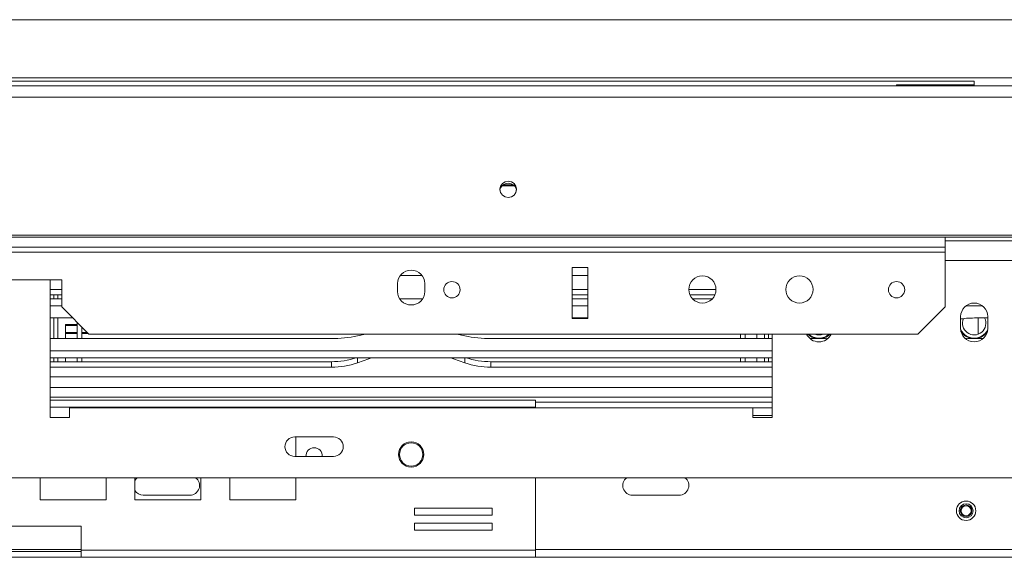
# Model space of a CAD drawing. Units: millimetres. Extents: x 43 to 7855, y 56 to 4054.
# Drawn here: x 1654 to 1952, y 1093 to 1256 of the extents above; entities that cross this region are included whole.
import ezdxf

# ---------------------------------------------------------------- set-up
doc = ezdxf.new("R2010")
doc.units = ezdxf.units.MM
doc.header["$LTSCALE"] = 20

msp = doc.modelspace()

# ---------------------------------------------------------------- linework, layer by layer
at = {"color": 7, "linetype": 'Continuous', "lineweight": 15}
for p, q in [((469.9475711, 1256.0634817), (2780.5358064, 1256.0634817)), ((426.7711005, 1236.0634817), (2823.712277, 1236.0634817)), ((1307.5946299, 1237.4611281), (1942.8887476, 1237.4611281)), ((1919.3593358, 1236.342388), (1919.3593358, 1236.0634817)), ((1942.8887476, 1236.342388), (1919.3593358, 1236.342388)), ((1942.8887476, 1237.4611281), (1942.8887476, 1236.342388)), ((1942.8887476, 1236.342388), (1942.8887476, 1236.0634817)), ((426.7711005, 1232.5755713), (2823.712277, 1232.5755713)), ((1799.8187164, 1205.6648696), (1803.6058375, 1205.6648696)), ((430.3005123, 1190.7901147), (2820.1828652, 1190.7901147)), ((430.3005123, 1190.1811287), (2820.1828652, 1190.1811287)), ((1934.0652181, 1187.1611437), (1934.0652181, 1190.1811287)), ((1957.0063946, 1189.0046581), (1934.0652181, 1189.0046581)), ((1934.0652181, 1187.1611437), (1316.4181593, 1187.1611437)), ((1934.0652181, 1185.6328635), (1316.4181593, 1185.6328635)), ((1934.0652181, 1185.6328635), (1934.0652181, 1187.1611437)), ((1934.0652181, 1169.0046581), (1934.0652181, 1185.6328635)), ((1768.9753813, 1178.4921689), (1775.6256432, 1178.4921689)), ((1821.1240417, 1180.9269812), (1821.1240417, 1165.4752464)), ((1825.829924, 1180.9269812), (1821.1240417, 1180.9269812)), ((1821.1240417, 1178.4921689), (1825.829924, 1178.4921689)), ((1825.829924, 1165.4752464), (1825.829924, 1180.9269812)), ((1666.4181593, 1177.2399522), (1584.0652181, 1177.2399522)), ((1662.8887476, 1177.2399522), (1662.8887476, 1135.4752464)), ((1666.4181593, 1169.0046581), (1666.4181593, 1177.2399522)), ((1768.1828652, 1176.0634817), (1768.1828652, 1173.7105405)), ((1776.4181593, 1173.7105405), (1776.4181593, 1176.0634817)), ((1662.8887476, 1174.316501), (1666.4181593, 1174.316501)), ((1662.8887476, 1172.6592322), (1666.4181593, 1172.6592322)), ((1664.0652181, 1171.4333453), (1664.0652181, 1172.6592322)), ((1665.2416887, 1171.4333453), (1665.2416887, 1172.6592322)), ((1821.1240417, 1174.316501), (1825.829924, 1174.316501)), ((1821.1240417, 1172.6592322), (1825.829924, 1172.6592322)), ((1856.4181975, 1174.316501), (1864.6534153, 1174.316501)), ((1856.7586495, 1172.6592322), (1864.3129633, 1172.6592322)), ((1662.8887476, 1171.4333453), (1666.4181593, 1171.4333453)), ((1768.8698564, 1171.4333453), (1775.7311681, 1171.4333453)), ((1785.3711846, 1171.8570624), (1785.5867139, 1171.9335606)), ((1821.1240417, 1171.4333453), (1825.829924, 1171.4333453)), ((1857.5787258, 1171.4333453), (1863.492887, 1171.4333453)), ((1662.8887476, 1169.3255655), (1666.4181593, 1169.3255655)), ((1666.4181593, 1169.0046581), (1674.6534534, 1160.769364)), ((1821.1240417, 1169.3255655), (1825.829924, 1169.3255655)), ((1925.829924, 1160.769364), (1934.0652181, 1169.0046581)), ((1940.3760147, 1169.3255655), (1945.4014804, 1169.3255655)), ((1669.7573826, 1165.6654348), (1662.8887476, 1165.6654348)), ((1664.0652181, 1159.3961657), (1664.0652181, 1165.6654348)), ((1665.2416887, 1159.3961657), (1665.2416887, 1165.6654348)), ((1671.1240417, 1163.6981353), (1667.5946299, 1163.6981353)), ((1667.5946299, 1163.6981353), (1667.5946299, 1163.4219684)), ((1671.1240417, 1164.2987758), (1671.1240417, 1159.3961657)), ((1825.829924, 1165.6654348), (1821.1240417, 1165.6654348)), ((1821.1240417, 1165.4752464), (1825.829924, 1165.4752464)), ((1938.7711005, 1166.0634817), (1938.7711005, 1162.5340699)), ((1947.0063946, 1165.6654348), (1943.5252413, 1165.6654348)), ((1947.0063946, 1162.5340699), (1947.0063946, 1166.0634817)), ((1671.1240417, 1163.4219684), (1667.5946299, 1163.4219684)), ((1667.5946299, 1163.4219684), (1667.5946299, 1161.2892083)), ((1667.5946299, 1161.2892083), (1667.5946299, 1160.9655706)), ((1671.1240417, 1161.2892083), (1667.5946299, 1161.2892083)), ((1667.5946299, 1160.9655706), (1667.5946299, 1159.3961657)), ((1671.1240417, 1160.9655706), (1667.5946299, 1160.9655706)), ((1672.5358064, 1162.8870111), (1672.5358064, 1159.3961657)), ((1674.1336092, 1161.2892083), (1672.5358064, 1161.2892083)), ((1674.4572469, 1160.9655706), (1672.5358064, 1160.9655706)), ((1925.829924, 1160.769364), (1674.6534534, 1160.769364)), ((1758.4799048, 1160.769364), (1756.0266114, 1160.2241877)), ((1788.5744131, 1160.2241877), (1786.1211197, 1160.769364)), ((1872.0652181, 1160.769364), (1872.0652181, 1159.3961657)), ((1873.4769828, 1160.769364), (1873.4769828, 1159.3961657)), ((1877.0063946, 1160.769364), (1877.0063946, 1159.3961657)), ((1879.3593358, 1159.3961657), (1879.3593358, 1160.769364)), ((1880.5358064, 1159.3961657), (1880.5358064, 1160.769364)), ((1881.712277, 1135.4752464), (1881.712277, 1160.769364)), ((1748.1346068, 1159.3961657), (1662.8887476, 1159.3961657)), ((1881.712277, 1159.3961657), (1796.4664177, 1159.3961657)), ((1895.1934303, 1159.3961657), (1893.163733, 1159.3961657)), ((1945.5549385, 1159.3961657), (1943.5252413, 1159.3961657)), ((1881.712277, 1155.736035), (1662.8887476, 1155.736035)), ((1881.712277, 1153.6282552), (1662.8887476, 1153.6282552)), ((1662.8887476, 1152.4023683), (1748.1346068, 1152.4023683)), ((1664.0652181, 1152.4023683), (1664.0652181, 1153.6282552)), ((1665.2416887, 1152.4023683), (1665.2416887, 1153.6282552)), ((1667.5946299, 1152.4023683), (1667.5946299, 1153.6282552)), ((1671.1240417, 1153.6282552), (1671.1240417, 1152.4023683)), ((1672.5358064, 1153.6282552), (1672.5358064, 1152.4023683)), ((1748.1346068, 1152.4023683), (1748.1346068, 1150.7450995)), ((1756.0266114, 1152.0676105), (1759.5128595, 1153.3049907)), ((1759.5128595, 1153.3049907), (1760.3093565, 1153.6282552)), ((1784.291668, 1153.6282552), (1785.088165, 1153.3049907)), ((1785.088165, 1153.3049907), (1788.5744131, 1152.0676105)), ((1796.4664177, 1152.4023683), (1796.4664177, 1150.7450995)), ((1796.4664177, 1152.4023683), (1881.712277, 1152.4023683)), ((1872.0652181, 1153.6282552), (1872.0652181, 1152.4023683)), ((1873.4769828, 1153.6282552), (1873.4769828, 1152.4023683)), ((1877.0063946, 1152.4023683), (1877.0063946, 1153.6282552)), ((1879.3593358, 1152.4023683), (1879.3593358, 1153.6282552)), ((1880.5358064, 1152.4023683), (1880.5358064, 1153.6282552)), ((1662.8887476, 1150.7450995), (1748.1346068, 1150.7450995)), ((1796.4664177, 1150.7450995), (1881.712277, 1150.7450995)), ((1662.8887476, 1147.8281875), (1881.712277, 1147.8281875)), ((1810.0063946, 1140.769364), (1662.8887476, 1140.769364)), ((1810.0063946, 1140.769364), (1810.0063946, 1138.651717)), ((1810.0063946, 1140.1811287), (1881.712277, 1140.1811287)), ((1668.7711005, 1135.4752464), (1668.7711005, 1138.4164228)), ((1668.7711005, 1138.4164228), (1875.829924, 1138.4164228)), ((1810.0063946, 1138.4164228), (1810.0063946, 1138.651717)), ((1875.829924, 1138.4164228), (1875.829924, 1135.4752464)), ((1881.712277, 1138.4164228), (1875.829924, 1138.4164228)), ((1662.8887476, 1135.4752464), (1668.7711005, 1135.4752464)), ((1875.829924, 1136.0634817), (1881.712277, 1136.0634817)), ((1875.829924, 1135.4752464), (1881.712277, 1135.4752464)), ((1748.7711005, 1129.5928934), (1737.0063946, 1129.5928934)), ((1737.3508075, 1123.7105405), (1737.3508075, 1129.5928934)), ((1737.0063946, 1123.7105405), (1748.7711005, 1123.7105405)), ((2559.9475711, 1117.2399522), (690.5358064, 1117.2399522)), ((1659.8662969, 1117.2399522), (1659.8662969, 1110.5928934)), ((1679.8662969, 1110.5928934), (1679.8662969, 1117.2399522)), ((1688.6085522, 1117.2399522), (1688.6085522, 1110.5928934)), ((1708.6085522, 1110.5928934), (1708.6085522, 1117.2399522)), ((1717.3508075, 1117.2399522), (1717.3508075, 1110.5928934)), ((1737.3508075, 1110.5928934), (1737.3508075, 1117.2399522)), ((1810.0063946, 1095.2399522), (1810.0063946, 1117.2399522)), ((1659.8662969, 1110.5928934), (1679.8662969, 1110.5928934)), ((1688.6085522, 1110.5928934), (1708.6085522, 1110.5928934)), ((1705.2416887, 1111.9458346), (1691.1240417, 1111.9458346)), ((1717.3508075, 1110.5928934), (1737.3508075, 1110.5928934)), ((1853.4769828, 1111.9458346), (1839.3593358, 1111.9458346)), ((1796.7959827, 1107.9823594), (1773.2665709, 1107.9823594)), ((1773.2665709, 1107.9823594), (1773.2665709, 1105.8647123)), ((1796.7959827, 1105.8647123), (1796.7959827, 1107.9823594)), ((1773.2665709, 1105.8647123), (1796.7959827, 1105.8647123)), ((1672.3005123, 1102.5340699), (1578.1828652, 1102.5340699)), ((1672.3005123, 1095.2399522), (1672.3005123, 1102.5340699)), ((1796.7959827, 1103.5117712), (1773.2665709, 1103.5117712)), ((1773.2665709, 1103.5117712), (1773.2665709, 1101.3941241)), ((1773.2665709, 1101.3941241), (1796.7959827, 1101.3941241)), ((1796.7959827, 1101.3941241), (1796.7959827, 1103.5117712)), ((1578.1828652, 1094.8870111), (1672.3005123, 1094.8870111)), ((1810.0063946, 1095.2399522), (1672.3005123, 1095.2399522)), ((1672.3005123, 1093.1223052), (1672.3005123, 1095.2399522)), ((1810.0063946, 1095.2399522), (1810.0063946, 1093.1223052)), ((1578.1828652, 1093.1223052), (1672.3005123, 1093.1223052)), ((1810.0063946, 1093.1223052), (1672.3005123, 1093.1223052)), ((2367.5358064, 1093.1223052), (1810.0063946, 1093.1223052))]:
    msp.add_line(p, q, dxfattribs=at)
at = {"color": 8, "linetype": 'Continuous', "lineweight": 15}
for p, q in [((489.3593358, 1238.4164228), (2761.1240417, 1238.4164228)), ((1800.1547494, 1205.9700912), (1803.2698046, 1205.9700912)), ((1957.0063946, 1183.1223052), (1934.0652181, 1183.1223052)), ((1944.0652181, 1160.7359203), (1944.0652181, 1165.6654348)), ((1756.0266114, 1153.6282552), (1756.0266114, 1152.0676105)), ((1759.5128595, 1153.6282552), (1759.5128595, 1153.3049907)), ((1785.088165, 1153.6282552), (1785.088165, 1153.3049907)), ((1788.5744131, 1153.6282552), (1788.5744131, 1152.0676105)), ((1662.8887476, 1144.5928934), (1881.712277, 1144.5928934)), ((1662.8887476, 1141.651717), (1881.712277, 1141.651717)), ((1810.0063946, 1138.651717), (1662.8887476, 1138.651717)), ((1672.3005123, 1095.4752464), (1578.1828652, 1095.4752464)), ((2367.5358064, 1095.4752464), (1810.0063946, 1095.4752464))]:
    msp.add_line(p, q, dxfattribs=at)
at = {"color": 7, "linetype": 'Continuous', "lineweight": 15, "flags": 128}
for points in [[(1801.712277, 1207.0972154), (1800.744313, 1206.9112361), (1799.9237128, 1206.3816116), (1799.3754052, 1205.5889727), (1799.1828652, 1204.6539913), (1799.3754052, 1203.7190099), (1799.9237128, 1202.9263709), (1800.744313, 1202.3967465), (1801.712277, 1202.2107671), (1802.6802409, 1202.3967465), (1803.5008412, 1202.9263709), (1804.0491487, 1203.7190099), (1804.2416887, 1204.6539913), (1804.0491487, 1205.5889727), (1803.5008412, 1206.3816116), (1802.6802409, 1206.9112361), (1801.712277, 1207.0972154)], [(1688.6085522, 1116.411095), (1689.0443158, 1116.9667369), (1689.3593358, 1117.2399522)]]:
    msp.add_lwpolyline(points, dxfattribs=at)
at = {"color": 7, "linetype": 'Continuous', "lineweight": 15}
for centre, radius in [((1860.5358064, 1174.2987758), 4.1176471), ((1889.9475711, 1174.2987758), 4.1176471), ((1784.6534534, 1174.2210988), 2.4705882), ((1919.3593358, 1174.2210988), 2.4705882), ((1772.3005123, 1124.2987758), 3.8235294), ((1772.3005123, 1124.2987758), 3.5294118), ((1940.4181593, 1107.2399522), 2.9411765), ((1940.4181593, 1107.2399522), 2.1176471), ((1940.4181593, 1107.2399522), 1.7647059), ((1940.4181593, 1107.2399522), 1.5294118)]:
    msp.add_circle(centre, radius, dxfattribs=at)
for centre, radius, start, end in [((1801.6735694, 1203.991788), 2.4967415, 89.111695169, 171.762856072), ((1801.7509845, 1203.991788), 2.4967415, 8.237142921, 90.888304844), ((1772.3005123, 1176.0634817), 4.1176471, 0, 180), ((1772.3005123, 1173.7105405), 4.1176471, 180, 0), ((1942.8887476, 1166.0634817), 4.1176471, 360, 180), ((1943.4913102, 1127.1048651), 38.5605846, 89.94958297, 97.031223741), ((1942.8887476, 1164.0634817), 3.5294118, 156.437720393, 26.993326892), ((1895.829924, 1162.5340699), 4.1176471, 205.376933525, 334.623066475), ((1895.829924, 1164.0634817), 4.7058824, 224.427004001, 262.658139354), ((1895.829924, 1164.0634817), 4.5882353, 225.885381452, 314.114618548), ((1895.829924, 1164.0634817), 4.5338977, 226.598205222, 270), ((1895.829924, 1164.0634817), 3.5294118, 248.960530219, 291.039469781), ((1895.829924, 1164.0634817), 4.5338977, 270, 313.401794778), ((1895.829924, 1164.0634817), 4.7058824, 279.426266061, 315.572995999), ((1942.8887476, 1162.5340699), 4.1176471, 180, 0), ((1942.8887476, 1164.0634817), 4.5338977, 205.361912734, 270), ((1942.8887476, 1164.0634817), 4.5882353, 207.295507016, 332.704493024), ((1942.8887476, 1164.0634817), 4.7058824, 211.538872323, 260.573733925), ((1942.8887476, 1164.0634817), 4.5338977, 270, 334.638087165), ((1942.8887476, 1164.0634817), 4.7058824, 277.34186066, 328.461127695), ((1748.2693425, 1196.1359413), 36.7400227, 269.789880186, 282.189136396), ((1796.331682, 1196.1359413), 36.7400227, 257.810863604, 270.210119814), ((1895.2068812, 1198.485891), 39.0897277, 269.980284397, 275.078026318), ((1943.5117904, 1198.485891), 39.0897277, 264.921973658, 270.019715603), ((1748.2129667, 1176.1720432), 23.7698041, 269.811117386, 288.482363348), ((1748.2179016, 1174.4568293), 23.711876, 269.798731481, 289.227289287), ((1796.3831229, 1174.4568293), 23.711876, 250.772710713, 270.201268519), ((1796.3880578, 1176.1720432), 23.7698041, 251.517636652, 270.188882614), ((1737.0063946, 1126.651717), 2.9411765, 90, 270), ((1748.7711005, 1126.651717), 2.9411765, 270, 90), ((1742.8887476, 1123.8681577), 2.4705882, 90, 183.657807446), ((1742.8887476, 1123.8681577), 2.4705882, 356.342192554, 90), ((1705.2416887, 1114.8870111), 2.9411765, 270, 53.130102354), ((1839.3593358, 1114.8870111), 2.9411765, 126.869897646, 270), ((1853.4769828, 1114.8870111), 2.9411765, 270, 53.130102354), ((1691.1240417, 1114.8870111), 2.9411765, 211.210820269, 270)]:
    msp.add_arc(centre, radius, start, end, dxfattribs=at)

doc.saveas('drawing.dxf')
